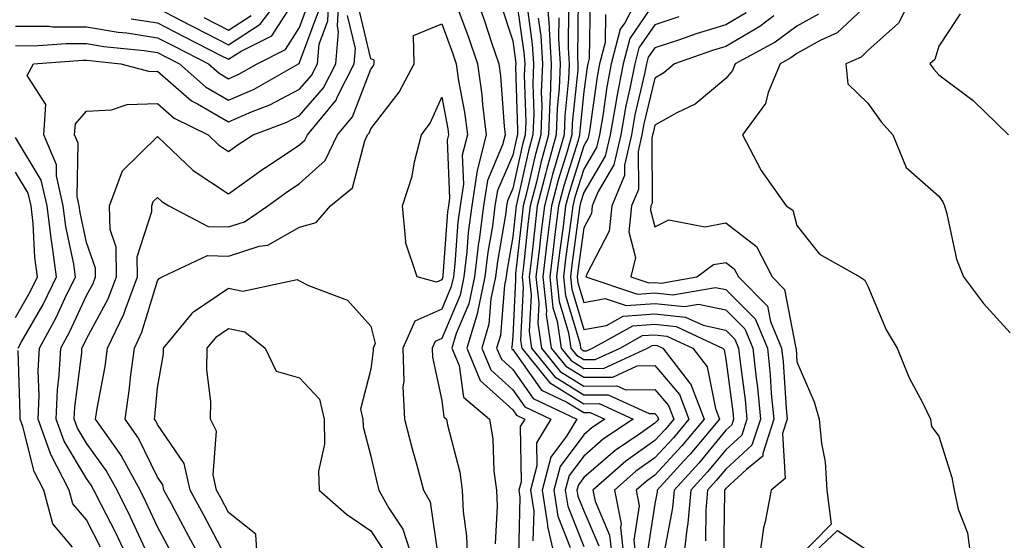
# Model space of a CAD drawing. Units: inches. Extents: x 1037123 to 1039763, y 7229258 to 7231898.
# Drawn here: x 1039209 to 1039347, y 7229565 to 7229638 of the extents above; entities that cross this region are included whole.
import ezdxf

# ---------------------------------------------------------------- set-up
doc = ezdxf.new("R2010")
doc.units = ezdxf.units.IN
doc.header["$MEASUREMENT"] = 0
doc.layers.add('Contour_10377229', color=7, linetype='Continuous', true_color=0xc28673)

msp = doc.modelspace()

# ---------------------------------------------------------------- linework, layer by layer
at = {"layer": 'Contour_10377229'}
for points in [[(1039220.02, 7229563.89, 2893), (1039218.05, 7229567.76, 2893), (1039216.14, 7229570.01, 2893), (1039215.63, 7229571.92, 2893), (1039213.05, 7229576.92, 2893), (1039211.23, 7229581.92, 2893), (1039211.39, 7229585.25, 2893), (1039211.25, 7229588.71, 2893), (1039211.43, 7229591.92, 2893), (1039213.77, 7229596.19, 2893), (1039215.02, 7229598.9, 2893), (1039216.51, 7229601.92, 2893), (1039216.25, 7229603.71, 2893), (1039215.12, 7229609, 2893), (1039214.77, 7229611.92, 2893), (1039213.81, 7229616.15, 2893), (1039213.85, 7229617.72, 2893), (1039212.03, 7229621.92, 2893), (1039212.33, 7229626.21, 2893), (1039209.69, 7229630.28, 2893), (1039210.59, 7229631.92, 2893), (1039217.52, 7229632.44, 2893), (1039218.05, 7229632.44, 2893), (1039218.5, 7229632.36, 2893), (1039222.89, 7229631.92, 2893), (1039226.96, 7229630.83, 2893), (1039228.05, 7229630.86, 2893), (1039232.84, 7229626.71, 2893), (1039233.67, 7229626.3, 2893), (1039238.05, 7229623.76, 2893), (1039241.29, 7229625.16, 2893), (1039243.85, 7229626.12, 2893), (1039248.05, 7229628.34, 2893), (1039249.71, 7229630.26, 2893), (1039250.55, 7229631.92, 2893), (1039250.8, 7229634.67, 2893), (1039252.01, 7229637.96, 2893), (1039252.21, 7229641.92, 2893)], [(1039224.07, 7229561.92, 2892), (1039222.11, 7229565.99, 2892), (1039220.18, 7229569.8, 2892), (1039219.1, 7229571.92, 2892), (1039218.73, 7229572.6, 2892), (1039218.05, 7229573.55, 2892), (1039214.91, 7229578.79, 2892), (1039213.77, 7229581.92, 2892), (1039213.95, 7229586.02, 2892), (1039214.22, 7229588.09, 2892), (1039214.42, 7229591.92, 2892), (1039215.71, 7229594.26, 2892), (1039218.05, 7229599.32, 2892), (1039218.97, 7229601, 2892), (1039219.3, 7229601.92, 2892), (1039219.3, 7229603.17, 2892), (1039218.05, 7229606.78, 2892), (1039217.15, 7229611.01, 2892), (1039217.03, 7229611.92, 2892), (1039216.74, 7229613.23, 2892), (1039216.88, 7229620.75, 2892), (1039216.37, 7229621.92, 2892), (1039216.49, 7229623.49, 2892), (1039218.05, 7229625.24, 2892), (1039221.57, 7229625.44, 2892), (1039223.77, 7229626.2, 2892), (1039228.05, 7229626.32, 2892), (1039230.41, 7229624.28, 2892), (1039235.18, 7229621.92, 2892), (1039236.64, 7229620.51, 2892), (1039238.05, 7229619.58, 2892), (1039239.4, 7229620.56, 2892), (1039241.51, 7229621.92, 2892), (1039246.27, 7229623.71, 2892), (1039248.05, 7229624.64, 2892), (1039251.43, 7229628.54, 2892), (1039253.13, 7229631.92, 2892), (1039253.54, 7229636.42, 2892), (1039253.36, 7229637.22, 2892), (1039253.6, 7229641.92, 2892)], [(1039224.36, 7229638.23, 2896), (1039228.05, 7229637.67, 2896), (1039231.84, 7229635.71, 2896), (1039236.78, 7229633.19, 2896), (1039238.05, 7229632.55, 2896), (1039239.81, 7229633.68, 2896), (1039244.12, 7229635.85, 2896), (1039247.99, 7229641.85, 2896)], [(1039228.05, 7229639.76, 2897), (1039232.56, 7229637.41, 2897), (1039233.21, 7229637.08, 2897), (1039238.05, 7229634.6, 2897), (1039242.5, 7229637.47, 2897), (1039245.84, 7229641.92, 2897)], [(1039272.66, 7229641.92, 2891), (1039274.09, 7229637.95, 2891), (1039275.08, 7229634.9, 2891), (1039276.1, 7229631.92, 2891), (1039276.33, 7229630.2, 2891), (1039276.84, 7229623.12, 2891), (1039277, 7229621.92, 2891), (1039276.62, 7229620.5, 2891), (1039274.48, 7229615.49, 2891), (1039273.91, 7229611.92, 2891), (1039273.3, 7229607.16, 2891), (1039273.23, 7229606.74, 2891), (1039272.66, 7229601.92, 2891), (1039271.86, 7229598.12, 2891), (1039270.1, 7229593.97, 2891), (1039269.48, 7229591.92, 2891), (1039270.51, 7229589.47, 2891), (1039271.12, 7229584.98, 2891), (1039274.79, 7229581.92, 2891), (1039275.26, 7229579.13, 2891), (1039275.39, 7229574.58, 2891), (1039275.75, 7229571.92, 2891), (1039275.84, 7229569.72, 2891), (1039275.59, 7229564.38, 2891)], [(1039278.5, 7229641.48, 2893), (1039279.63, 7229633.5, 2893), (1039279.73, 7229631.92, 2893), (1039279.67, 7229630.3, 2893), (1039279.87, 7229623.74, 2893), (1039279.81, 7229621.92, 2893), (1039279.42, 7229620.55, 2893), (1039278.05, 7229614.36, 2893), (1039277.31, 7229612.65, 2893), (1039277.19, 7229611.92, 2893), (1039277.07, 7229610.94, 2893), (1039275.88, 7229604.08, 2893), (1039275.63, 7229601.92, 2893), (1039274.98, 7229598.85, 2893), (1039274.69, 7229595.27, 2893), (1039273.69, 7229591.92, 2893), (1039274.96, 7229588.84, 2893), (1039278.05, 7229586.05, 2893), (1039279.77, 7229583.64, 2893), (1039283.4, 7229581.92, 2893), (1039281.41, 7229578.56, 2893), (1039281.45, 7229575.32, 2893), (1039280.55, 7229571.92, 2893), (1039281, 7229568.97, 2893), (1039280.9, 7229564.77, 2893)], [(1039282.82, 7229641.92, 2896), (1039283.17, 7229637.05, 2896), (1039283.17, 7229636.79, 2896), (1039283.48, 7229631.92, 2896), (1039283.3, 7229627.16, 2896), (1039283.25, 7229626.71, 2896), (1039283.09, 7229621.92, 2896), (1039281.98, 7229617.99, 2896), (1039281.37, 7229615.24, 2896), (1039280.51, 7229611.92, 2896), (1039280.24, 7229609.72, 2896), (1039279.57, 7229603.43, 2896), (1039279.38, 7229601.92, 2896), (1039279.53, 7229600.43, 2896), (1039279.16, 7229593.03, 2896), (1039279.32, 7229591.92, 2896), (1039283.21, 7229587.08, 2896), (1039288.05, 7229584.07, 2896), (1039290.22, 7229584.09, 2896), (1039295, 7229581.92, 2896), (1039290.84, 7229579.13, 2896), (1039288.05, 7229576.7, 2896), (1039286, 7229573.97, 2896), (1039285.45, 7229571.92, 2896), (1039285.8, 7229569.67, 2896), (1039288.05, 7229564.01, 2896)], [(1039296.04, 7229641.92, 2902), (1039293.83, 7229637.7, 2902), (1039293.19, 7229636.77, 2902), (1039291.92, 7229631.92, 2902), (1039291.29, 7229628.68, 2902), (1039290.73, 7229624.6, 2902), (1039290.26, 7229621.92, 2902), (1039289.85, 7229620.12, 2902), (1039288.05, 7229617.09, 2902), (1039286.8, 7229613.16, 2902), (1039286.49, 7229611.92, 2902), (1039286.27, 7229610.13, 2902), (1039285.49, 7229604.47, 2902), (1039285.2, 7229601.92, 2902), (1039285.47, 7229599.33, 2902), (1039287.52, 7229592.44, 2902), (1039287.6, 7229591.92, 2902), (1039287.8, 7229591.68, 2902), (1039288.05, 7229591.52, 2902), (1039288.44, 7229591.52, 2902), (1039289.28, 7229591.92, 2902), (1039294.94, 7229595.03, 2902), (1039298.05, 7229595.26, 2902), (1039301.06, 7229594.93, 2902), (1039307.58, 7229591.92, 2902), (1039307.8, 7229591.66, 2902), (1039308.05, 7229590.34, 2902), (1039309.05, 7229582.92, 2902), (1039309.14, 7229581.92, 2902), (1039308.87, 7229581.09, 2902), (1039308.05, 7229580.34, 2902), (1039304.24, 7229575.73, 2902), (1039300.75, 7229571.92, 2902), (1039300.53, 7229569.44, 2902), (1039299.38, 7229563.24, 2902)], [(1039334.53, 7229641.92, 2909), (1039332.35, 7229637.62, 2909), (1039328.05, 7229633.77, 2909), (1039327.09, 7229632.87, 2909), (1039324.92, 7229631.92, 2909), (1039325.24, 7229629.11, 2909), (1039328.05, 7229626.38, 2909), (1039329.89, 7229623.75, 2909), (1039331.57, 7229621.92, 2909), (1039333.44, 7229617.32, 2909), (1039338.05, 7229613.28, 2909), (1039338.6, 7229612.47, 2909), (1039338.83, 7229611.92, 2909), (1039339.16, 7229610.81, 2909), (1039340.53, 7229604.4, 2909), (1039341.49, 7229601.92, 2909), (1039344.3, 7229598.16, 2909), (1039348.05, 7229594.05, 2909)], [(1039208.05, 7229637.23, 2895), (1039212.78, 7229637.19, 2895), (1039213.28, 7229637.14, 2895), (1039218.05, 7229637.12, 2895), (1039222.5, 7229636.36, 2895), (1039223.73, 7229636.25, 2895), (1039228.05, 7229635.59, 2895), (1039230.47, 7229634.34, 2895), (1039235.22, 7229631.92, 2895), (1039236.72, 7229630.58, 2895), (1039238.05, 7229629.81, 2895), (1039239.51, 7229630.45, 2895), (1039242.07, 7229631.92, 2895), (1039246.06, 7229633.91, 2895), (1039248.05, 7229637.02, 2895), (1039249.36, 7229640.61, 2895)], [(1039229.75, 7229563.62, 2890), (1039228.05, 7229566.75, 2890), (1039226.41, 7229570.29, 2890), (1039225.59, 7229571.92, 2890), (1039222.93, 7229576.8, 2890), (1039222.31, 7229577.67, 2890), (1039219.34, 7229581.92, 2890), (1039219.57, 7229583.43, 2890), (1039220.67, 7229589.3, 2890), (1039221.02, 7229591.92, 2890), (1039223.3, 7229596.67, 2890), (1039223.52, 7229597.39, 2890), (1039225.24, 7229601.92, 2890), (1039225.2, 7229604.76, 2890), (1039227.25, 7229611.12, 2890), (1039227.23, 7229611.92, 2890), (1039227.44, 7229612.52, 2890), (1039228.05, 7229613.1, 2890), (1039228.66, 7229612.53, 2890), (1039229.65, 7229611.92, 2890), (1039235.16, 7229609.02, 2890), (1039238.05, 7229608.97, 2890), (1039240.3, 7229609.68, 2890), (1039243.56, 7229611.92, 2890), (1039246.14, 7229613.82, 2890), (1039248.05, 7229615.08, 2890), (1039251.64, 7229618.32, 2890), (1039253.38, 7229621.92, 2890), (1039255.49, 7229624.47, 2890), (1039258.05, 7229631.16, 2890), (1039258.38, 7229631.58, 2890), (1039258.56, 7229631.92, 2890), (1039258.56, 7229632.42, 2890), (1039258.05, 7229632.62, 2890), (1039256.27, 7229640.14, 2890)], [(1039276.39, 7229640.26, 2892), (1039278.05, 7229635.16, 2892), (1039278.46, 7229632.32, 2892), (1039278.48, 7229631.92, 2892), (1039278.46, 7229631.51, 2892), (1039278.73, 7229622.6, 2892), (1039278.71, 7229621.92, 2892), (1039278.56, 7229621.4, 2892), (1039278.05, 7229619.08, 2892), (1039275.9, 7229614.08, 2892), (1039275.55, 7229611.92, 2892), (1039275.18, 7229609.06, 2892), (1039274.55, 7229605.42, 2892), (1039274.14, 7229601.92, 2892), (1039273.09, 7229596.96, 2892), (1039273.09, 7229596.89, 2892), (1039271.59, 7229591.92, 2892), (1039273.48, 7229587.36, 2892), (1039278.05, 7229583.23, 2892), (1039278.6, 7229582.47, 2892), (1039279.75, 7229581.92, 2892), (1039279.1, 7229580.86, 2892), (1039279.22, 7229573.08, 2892), (1039278.91, 7229571.92, 2892), (1039279.07, 7229570.91, 2892), (1039278.87, 7229562.75, 2892)], [(1039280.06, 7229639.91, 2894), (1039280.8, 7229634.67, 2894), (1039280.98, 7229631.92, 2894), (1039280.86, 7229629.1, 2894), (1039281, 7229624.87, 2894), (1039280.9, 7229621.92, 2894), (1039280.28, 7229619.69, 2894), (1039278.69, 7229612.56, 2894), (1039278.54, 7229611.92, 2894), (1039278.48, 7229611.49, 2894), (1039278.05, 7229607.56, 2894), (1039277.23, 7229602.75, 2894), (1039277.13, 7229601.92, 2894), (1039276.88, 7229600.74, 2894), (1039276.31, 7229593.66, 2894), (1039275.78, 7229591.92, 2894), (1039276.45, 7229590.33, 2894), (1039278.05, 7229588.88, 2894), (1039280.94, 7229584.81, 2894), (1039287.07, 7229581.92, 2894), (1039285.63, 7229579.5, 2894), (1039283.42, 7229576.56, 2894), (1039282.17, 7229571.92, 2894), (1039282.93, 7229567.04, 2894), (1039282.93, 7229566.8, 2894), (1039284.09, 7229561.92, 2894)], [(1039285.88, 7229639.75, 2898), (1039285.84, 7229634.14, 2898), (1039285.98, 7229631.92, 2898), (1039285.9, 7229629.76, 2898), (1039285.37, 7229624.6, 2898), (1039285.28, 7229621.92, 2898), (1039284.18, 7229618.06, 2898), (1039283.64, 7229616.33, 2898), (1039282.5, 7229611.92, 2898), (1039282.01, 7229607.96, 2898), (1039281.76, 7229605.64, 2898), (1039281.31, 7229601.92, 2898), (1039281.7, 7229598.27, 2898), (1039281.57, 7229595.43, 2898), (1039282.09, 7229591.92, 2898), (1039284.73, 7229588.61, 2898), (1039288.05, 7229586.56, 2898), (1039292.72, 7229586.58, 2898), (1039293.95, 7229586.02, 2898), (1039298.05, 7229586.09, 2898), (1039299.96, 7229583.83, 2898), (1039300.71, 7229581.92, 2898), (1039299.5, 7229580.46, 2898), (1039298.05, 7229578.89, 2898), (1039293.95, 7229576.01, 2898), (1039289.32, 7229571.92, 2898), (1039289.63, 7229570.35, 2898), (1039291.68, 7229565.56, 2898), (1039292.07, 7229561.92, 2898)], [(1039287.25, 7229641.11, 2899), (1039287.17, 7229632.8, 2899), (1039287.23, 7229631.92, 2899), (1039287.19, 7229631.06, 2899), (1039286.43, 7229623.54, 2899), (1039286.37, 7229621.92, 2899), (1039285.73, 7229619.59, 2899), (1039284.44, 7229615.53, 2899), (1039283.5, 7229611.92, 2899), (1039282.89, 7229607.07, 2899), (1039282.87, 7229606.73, 2899), (1039282.29, 7229601.92, 2899), (1039282.8, 7229597.18, 2899), (1039282.76, 7229596.63, 2899), (1039283.46, 7229591.92, 2899), (1039285.51, 7229589.37, 2899), (1039288.05, 7229587.8, 2899), (1039292.15, 7229587.82, 2899), (1039295.55, 7229589.42, 2899), (1039298.05, 7229589.46, 2899), (1039301.51, 7229585.37, 2899), (1039302.85, 7229581.92, 2899), (1039300.67, 7229579.3, 2899), (1039298.05, 7229576.45, 2899), (1039295.39, 7229574.59, 2899), (1039292.37, 7229571.92, 2899), (1039293.3, 7229567.17, 2899), (1039293.23, 7229566.73, 2899), (1039293.75, 7229561.92, 2899)], [(1039288.93, 7229641.04, 2900), (1039288.81, 7229632.68, 2900), (1039288.62, 7229631.92, 2900), (1039288.52, 7229631.45, 2900), (1039288.05, 7229628, 2900), (1039287.48, 7229622.48, 2900), (1039287.46, 7229621.92, 2900), (1039287.25, 7229621.11, 2900), (1039285.22, 7229614.74, 2900), (1039284.5, 7229611.92, 2900), (1039283.99, 7229607.87, 2900), (1039283.77, 7229606.2, 2900), (1039283.26, 7229601.92, 2900), (1039283.71, 7229597.58, 2900), (1039284.28, 7229595.69, 2900), (1039284.85, 7229591.92, 2900), (1039286.27, 7229590.14, 2900), (1039288.05, 7229589.04, 2900), (1039290.92, 7229589.06, 2900), (1039297.01, 7229591.92, 2900), (1039297.68, 7229592.29, 2900), (1039298.05, 7229592.32, 2900), (1039298.4, 7229592.28, 2900), (1039299.18, 7229591.92, 2900), (1039302.95, 7229587.01, 2900), (1039303.05, 7229586.91, 2900), (1039305, 7229581.92, 2900), (1039301.84, 7229578.13, 2900), (1039298.05, 7229574.02, 2900), (1039296.82, 7229573.15, 2900), (1039295.43, 7229571.92, 2900), (1039295.86, 7229569.72, 2900), (1039295.1, 7229564.87, 2900), (1039295.41, 7229561.92, 2900)], [(1039298.05, 7229640.63, 2903), (1039294.51, 7229635.46, 2903), (1039293.58, 7229631.92, 2903), (1039292.68, 7229627.3, 2903), (1039292.56, 7229626.42, 2903), (1039291.74, 7229621.92, 2903), (1039291.06, 7229618.9, 2903), (1039288.05, 7229613.8, 2903), (1039287.6, 7229612.37, 2903), (1039287.48, 7229611.92, 2903), (1039287.41, 7229611.28, 2903), (1039286.37, 7229603.61, 2903), (1039286.16, 7229601.92, 2903), (1039286.35, 7229600.21, 2903), (1039288.05, 7229594.51, 2903), (1039291.25, 7229595.11, 2903), (1039293.58, 7229596.39, 2903), (1039298.05, 7229596.72, 2903), (1039302.39, 7229596.26, 2903), (1039304.85, 7229595.12, 2903), (1039308.05, 7229594.45, 2903), (1039309.32, 7229593.18, 2903), (1039309.85, 7229591.92, 2903), (1039310.06, 7229589.92, 2903), (1039310.76, 7229584.63, 2903), (1039311.02, 7229581.92, 2903), (1039310.3, 7229579.67, 2903), (1039308.05, 7229577.6, 2903), (1039305.47, 7229574.49, 2903), (1039303.11, 7229571.92, 2903), (1039302.7, 7229567.27, 2903), (1039302.54, 7229566.4, 2903), (1039302.05, 7229561.92, 2903)], [(1039328.05, 7229640.32, 2908), (1039323.73, 7229636.25, 2908), (1039321.31, 7229635.19, 2908), (1039318.05, 7229633.38, 2908), (1039317.21, 7229632.76, 2908), (1039315.67, 7229631.92, 2908), (1039313.99, 7229627.86, 2908), (1039313.62, 7229626.35, 2908), (1039310.41, 7229621.92, 2908), (1039312.99, 7229616.99, 2908), (1039313.03, 7229616.89, 2908), (1039316.53, 7229611.92, 2908), (1039317.46, 7229611.34, 2908), (1039318.05, 7229609.17, 2908), (1039321.25, 7229605.12, 2908), (1039326.9, 7229601.92, 2908), (1039327.6, 7229601.47, 2908), (1039328.05, 7229600.64, 2908), (1039330.61, 7229594.48, 2908), (1039332.17, 7229591.92, 2908), (1039333.85, 7229587.72, 2908), (1039335.71, 7229584.25, 2908), (1039336.86, 7229581.92, 2908), (1039337.01, 7229580.89, 2908), (1039338.05, 7229579.5, 2908), (1039339.85, 7229573.72, 2908), (1039340.2, 7229571.92, 2908), (1039340.75, 7229569.22, 2908), (1039342.05, 7229565.93, 2908), (1039342.56, 7229561.92, 2908)], [(1039208.05, 7229634.47, 2894), (1039210.59, 7229634.45, 2894), (1039215.18, 7229634.79, 2894), (1039218.05, 7229634.78, 2894), (1039220.49, 7229634.36, 2894), (1039226.17, 7229633.8, 2894), (1039228.05, 7229633.51, 2894), (1039229.1, 7229632.96, 2894), (1039231.16, 7229631.92, 2894), (1039234.81, 7229628.67, 2894), (1039238.05, 7229626.78, 2894), (1039241.64, 7229628.34, 2894), (1039247.87, 7229631.92, 2894), (1039247.99, 7229631.98, 2894), (1039248.05, 7229632.08, 2894), (1039250.69, 7229639.28, 2894)], [(1039226.33, 7229563.64, 2891), (1039224.26, 7229568.12, 2891), (1039222.35, 7229571.92, 2891), (1039220.84, 7229574.7, 2891), (1039218.05, 7229578.51, 2891), (1039216.78, 7229580.64, 2891), (1039216.31, 7229581.92, 2891), (1039216.39, 7229583.59, 2891), (1039217.37, 7229591.25, 2891), (1039217.41, 7229591.92, 2891), (1039217.64, 7229592.33, 2891), (1039218.05, 7229593.23, 2891), (1039221.12, 7229598.85, 2891), (1039222.27, 7229601.92, 2891), (1039222.23, 7229606.1, 2891), (1039221.37, 7229608.6, 2891), (1039221.31, 7229611.92, 2891), (1039223.11, 7229616.86, 2891), (1039228.05, 7229621.69, 2891), (1039233.05, 7229616.92, 2891), (1039238.05, 7229613.6, 2891), (1039242.87, 7229617.11, 2891), (1039243.89, 7229617.76, 2891), (1039248.05, 7229620.5, 2891), (1039248.79, 7229621.18, 2891), (1039249.16, 7229621.92, 2891), (1039253.19, 7229626.79, 2891), (1039253.34, 7229627.2, 2891), (1039255.71, 7229631.92, 2891), (1039255.9, 7229634.07, 2891), (1039254.81, 7229638.69, 2891)], [(1039234.55, 7229638.43, 2898), (1039238.05, 7229636.64, 2898), (1039241.25, 7229638.72, 2898)], [(1039270.34, 7229639.63, 2890), (1039271.82, 7229635.68, 2890), (1039273.09, 7229631.92, 2890), (1039273.69, 7229627.57, 2890), (1039273.81, 7229626.17, 2890), (1039274.32, 7229621.92, 2890), (1039273.05, 7229616.92, 2890), (1039272.27, 7229611.92, 2890), (1039271.78, 7229608.18, 2890), (1039271.59, 7229605.46, 2890), (1039271.17, 7229601.92, 2890), (1039270.63, 7229599.34, 2890), (1039268.05, 7229593.24, 2890), (1039267.13, 7229592.84, 2890), (1039266.72, 7229591.92, 2890), (1039266.76, 7229590.63, 2890), (1039268.05, 7229584.51, 2890), (1039268.36, 7229582.22, 2890), (1039268.73, 7229581.92, 2890), (1039268.87, 7229581.11, 2890), (1039270.59, 7229574.47, 2890), (1039270.92, 7229571.92, 2890), (1039271.08, 7229568.9, 2890), (1039271.55, 7229565.42, 2890), (1039271.68, 7229561.92, 2890)], [(1039281.62, 7229638.35, 2895), (1039281.98, 7229635.86, 2895), (1039282.23, 7229631.92, 2895), (1039282.07, 7229627.9, 2895), (1039282.13, 7229626, 2895), (1039282, 7229621.92, 2895), (1039281.14, 7229618.84, 2895), (1039280.04, 7229613.9, 2895), (1039279.51, 7229611.92, 2895), (1039279.36, 7229610.61, 2895), (1039278.46, 7229602.34, 2895), (1039278.42, 7229601.92, 2895), (1039278.46, 7229601.51, 2895), (1039278.05, 7229593.6, 2895), (1039277.93, 7229592.05, 2895), (1039277.89, 7229591.92, 2895), (1039277.93, 7229591.8, 2895), (1039278.05, 7229591.71, 2895), (1039282.11, 7229585.98, 2895), (1039285.67, 7229584.31, 2895), (1039288.05, 7229582.83, 2895), (1039288.97, 7229582.84, 2895), (1039291, 7229581.92, 2895), (1039289.24, 7229580.74, 2895), (1039288.05, 7229579.71, 2895), (1039284.71, 7229575.26, 2895), (1039283.81, 7229571.92, 2895), (1039284.38, 7229568.26, 2895), (1039286.14, 7229563.83, 2895)], [(1039284.53, 7229638.39, 2897), (1039284.5, 7229635.46, 2897), (1039284.73, 7229631.92, 2897), (1039284.59, 7229628.46, 2897), (1039284.32, 7229625.66, 2897), (1039284.18, 7229621.92, 2897), (1039282.84, 7229617.13, 2897), (1039282.72, 7229616.58, 2897), (1039281.51, 7229611.92, 2897), (1039281.14, 7229608.83, 2897), (1039280.67, 7229604.54, 2897), (1039280.35, 7229601.92, 2897), (1039280.63, 7229599.35, 2897), (1039280.35, 7229594.22, 2897), (1039280.71, 7229591.92, 2897), (1039283.97, 7229587.84, 2897), (1039288.05, 7229585.32, 2897), (1039291.47, 7229585.34, 2897), (1039297.25, 7229582.71, 2897), (1039298.05, 7229582.72, 2897), (1039298.42, 7229582.29, 2897), (1039298.56, 7229581.92, 2897), (1039298.32, 7229581.64, 2897), (1039298.05, 7229581.33, 2897), (1039296.08, 7229579.95, 2897), (1039292.46, 7229577.52, 2897), (1039288.05, 7229573.69, 2897), (1039287.29, 7229572.67, 2897), (1039287.09, 7229571.92, 2897), (1039287.21, 7229571.09, 2897), (1039288.05, 7229569, 2897), (1039290.18, 7229564.06, 2897)], [(1039291.12, 7229638.86, 2901), (1039291.06, 7229634.93, 2901), (1039290.28, 7229631.92, 2901), (1039289.91, 7229630.06, 2901), (1039288.91, 7229622.78, 2901), (1039288.75, 7229621.92, 2901), (1039288.62, 7229621.34, 2901), (1039288.05, 7229620.37, 2901), (1039286.02, 7229613.95, 2901), (1039285.49, 7229611.92, 2901), (1039285.14, 7229609, 2901), (1039284.63, 7229605.34, 2901), (1039284.22, 7229601.92, 2901), (1039284.59, 7229598.46, 2901), (1039285.9, 7229594.07, 2901), (1039286.23, 7229591.92, 2901), (1039287.03, 7229590.9, 2901), (1039288.05, 7229590.28, 2901), (1039289.67, 7229590.29, 2901), (1039293.15, 7229591.92, 2901), (1039296.31, 7229593.66, 2901), (1039298.05, 7229593.79, 2901), (1039299.73, 7229593.6, 2901), (1039303.38, 7229591.92, 2901), (1039305.41, 7229589.28, 2901), (1039306.57, 7229583.4, 2901), (1039307.15, 7229581.92, 2901), (1039303.01, 7229576.96, 2901), (1039302.15, 7229576.02, 2901), (1039298.38, 7229571.92, 2901), (1039298.36, 7229571.62, 2901), (1039298.05, 7229569.97, 2901), (1039296.96, 7229563, 2901)], [(1039301.45, 7229638.51, 2904), (1039298.05, 7229637.4, 2904), (1039295.82, 7229634.15, 2904), (1039295.24, 7229631.92, 2904), (1039294.55, 7229628.42, 2904), (1039293.97, 7229625.99, 2904), (1039293.25, 7229621.92, 2904), (1039292.29, 7229617.68, 2904), (1039290.08, 7229613.95, 2904), (1039289.24, 7229611.92, 2904), (1039289.12, 7229610.85, 2904), (1039288.05, 7229608.81, 2904), (1039287.23, 7229602.74, 2904), (1039287.13, 7229601.92, 2904), (1039287.21, 7229601.09, 2904), (1039288.05, 7229598.31, 2904), (1039291.08, 7229598.89, 2904), (1039294.03, 7229597.9, 2904), (1039298.05, 7229598.2, 2904), (1039302.23, 7229597.74, 2904), (1039304.22, 7229598.09, 2904), (1039308.05, 7229597.29, 2904), (1039310.73, 7229594.61, 2904), (1039311.86, 7229591.92, 2904), (1039312.31, 7229587.66, 2904), (1039312.48, 7229586.35, 2904), (1039312.91, 7229581.92, 2904), (1039311.72, 7229578.26, 2904), (1039308.05, 7229574.88, 2904), (1039306.7, 7229573.26, 2904), (1039305.47, 7229571.92, 2904), (1039305.22, 7229569.1, 2904), (1039305.18, 7229564.79, 2904)], [(1039310.9, 7229639.08, 2905), (1039308.05, 7229637.41, 2905), (1039303.85, 7229636.11, 2905), (1039301.39, 7229635.26, 2905), (1039298.05, 7229634.17, 2905), (1039297.13, 7229632.84, 2905), (1039296.9, 7229631.92, 2905), (1039296.6, 7229630.48, 2905), (1039295.24, 7229624.72, 2905), (1039294.75, 7229621.92, 2905), (1039293.77, 7229617.64, 2905), (1039293.77, 7229616.19, 2905), (1039292, 7229611.92, 2905), (1039291.64, 7229608.34, 2905), (1039288.46, 7229602.33, 2905), (1039288.36, 7229601.92, 2905), (1039295.63, 7229599.49, 2905), (1039298.05, 7229599.67, 2905), (1039300.57, 7229599.39, 2905), (1039306.57, 7229600.44, 2905), (1039308.05, 7229600.13, 2905), (1039312.15, 7229596.02, 2905), (1039313.89, 7229591.92, 2905), (1039314.28, 7229588.14, 2905), (1039314.44, 7229585.52, 2905), (1039314.79, 7229581.92, 2905), (1039313.23, 7229577.09, 2905), (1039313.25, 7229576.72, 2905), (1039310.96, 7229574.84, 2905), (1039308.05, 7229572.15, 2905), (1039307.95, 7229572.03, 2905), (1039307.85, 7229571.92, 2905), (1039307.84, 7229571.7, 2905), (1039307.72, 7229562.24, 2905)], [(1039314.81, 7229638.68, 2906), (1039312.82, 7229637.15, 2906), (1039308.05, 7229634.35, 2906), (1039306.19, 7229633.78, 2906), (1039300.82, 7229631.92, 2906), (1039299.34, 7229630.63, 2906), (1039298.05, 7229629.91, 2906), (1039296.51, 7229623.45, 2906), (1039296.23, 7229621.92, 2906), (1039295.71, 7229619.59, 2906), (1039295.73, 7229614.24, 2906), (1039294.75, 7229611.92, 2906), (1039294.4, 7229608.26, 2906), (1039295.32, 7229604.65, 2906), (1039294.69, 7229601.92, 2906), (1039297.21, 7229601.08, 2906), (1039298.05, 7229601.14, 2906), (1039298.93, 7229601.04, 2906), (1039303.95, 7229601.92, 2906), (1039306.31, 7229603.65, 2906), (1039308.05, 7229603.97, 2906), (1039309.2, 7229603.08, 2906), (1039309.81, 7229601.92, 2906), (1039313.93, 7229597.79, 2906), (1039314.32, 7229595.64, 2906), (1039315.9, 7229591.92, 2906), (1039316.1, 7229589.98, 2906), (1039316.53, 7229583.44, 2906), (1039316.66, 7229581.92, 2906), (1039316, 7229579.88, 2906), (1039316.41, 7229573.56, 2906), (1039314.44, 7229571.92, 2906), (1039313.6, 7229567.47, 2906), (1039313.34, 7229566.63, 2906), (1039312.68, 7229561.92, 2906)], [(1039321.08, 7229638.9, 2907), (1039318.05, 7229637.22, 2907), (1039315, 7229634.97, 2907), (1039309.36, 7229631.92, 2907), (1039308.97, 7229630.99, 2907), (1039308.05, 7229629.84, 2907), (1039303.75, 7229626.22, 2907), (1039301.14, 7229625, 2907), (1039298.05, 7229623.29, 2907), (1039297.8, 7229622.18, 2907), (1039297.74, 7229621.92, 2907), (1039297.64, 7229621.52, 2907), (1039297.66, 7229612.3, 2907), (1039297.5, 7229611.92, 2907), (1039297.44, 7229611.32, 2907), (1039298.05, 7229608.97, 2907), (1039300.02, 7229609.96, 2907), (1039305.1, 7229608.98, 2907), (1039308.05, 7229609.52, 2907), (1039312.35, 7229606.22, 2907), (1039314.57, 7229601.92, 2907), (1039316.31, 7229600.17, 2907), (1039317.84, 7229592.14, 2907), (1039317.91, 7229591.92, 2907), (1039317.93, 7229591.8, 2907), (1039318.05, 7229589.99, 2907), (1039320.47, 7229584.34, 2907), (1039321.19, 7229581.92, 2907), (1039321.49, 7229578.49, 2907), (1039322.03, 7229575.9, 2907), (1039322.27, 7229571.92, 2907), (1039322.85, 7229567.11, 2907), (1039318.05, 7229562.21, 2907)], [(1039341.04, 7229638.94, 2910), (1039338.05, 7229634.38, 2910), (1039337.46, 7229632.51, 2910), (1039336.76, 7229631.92, 2910), (1039337.31, 7229631.18, 2910), (1039338.05, 7229630.38, 2910), (1039342.87, 7229626.74, 2910), (1039347.82, 7229621.92, 2910)], [(1039234.32, 7229561.92, 2889), (1039232.13, 7229566.01, 2889), (1039230, 7229569.97, 2889), (1039228.95, 7229571.92, 2889), (1039228.79, 7229572.66, 2889), (1039228.05, 7229573.73, 2889), (1039225.35, 7229579.22, 2889), (1039223.48, 7229581.92, 2889), (1039224.07, 7229585.9, 2889), (1039224.28, 7229588.15, 2889), (1039224.79, 7229591.92, 2889), (1039225.84, 7229594.13, 2889), (1039228.05, 7229601.38, 2889), (1039228.28, 7229601.69, 2889), (1039228.69, 7229601.92, 2889), (1039235.06, 7229604.92, 2889), (1039238.05, 7229604.86, 2889), (1039242.37, 7229606.24, 2889), (1039243.58, 7229606.4, 2889), (1039248.05, 7229608.91, 2889), (1039250.37, 7229609.59, 2889), (1039252.41, 7229611.92, 2889), (1039255.49, 7229614.48, 2889), (1039257.23, 7229621.09, 2889), (1039257.62, 7229621.92, 2889), (1039257.82, 7229622.15, 2889), (1039258.05, 7229622.77, 2889), (1039262.07, 7229627.9, 2889), (1039264.18, 7229631.92, 2889), (1039264.09, 7229635.88, 2889), (1039268.05, 7229637.55, 2889), (1039269.57, 7229633.45, 2889), (1039270.1, 7229631.92, 2889), (1039270.43, 7229629.54, 2889), (1039271.27, 7229625.13, 2889), (1039271.66, 7229621.92, 2889), (1039270.92, 7229619.04, 2889), (1039271.1, 7229614.98, 2889), (1039270.63, 7229611.92, 2889), (1039270.34, 7229609.63, 2889), (1039269.91, 7229603.78, 2889), (1039269.69, 7229601.92, 2889), (1039269.4, 7229600.57, 2889), (1039268.05, 7229597.37, 2889), (1039264.26, 7229595.72, 2889), (1039262.56, 7229591.92, 2889), (1039262.7, 7229587.26, 2889), (1039262.6, 7229586.46, 2889), (1039262.8, 7229581.92, 2889), (1039263.87, 7229577.74, 2889), (1039264.55, 7229575.42, 2889), (1039265.51, 7229571.92, 2889), (1039266.41, 7229570.28, 2889), (1039267.54, 7229562.43, 2889)], [(1039208.44, 7229591.92, 2894), (1039208.91, 7229592.77, 2894), (1039211.94, 7229598.03, 2894), (1039213.85, 7229601.92, 2894), (1039213.15, 7229606.82, 2894), (1039213.11, 7229606.98, 2894), (1039212.5, 7229611.92, 2894), (1039211.68, 7229615.56, 2894), (1039208.05, 7229621.53, 2894)], [(1039208.05, 7229596.19, 2895), (1039210.14, 7229599.82, 2895), (1039211.17, 7229601.92, 2895), (1039210.78, 7229604.65, 2895), (1039210.55, 7229609.42, 2895), (1039210.26, 7229611.92, 2895), (1039209.85, 7229613.72, 2895), (1039208.05, 7229616.66, 2895)], [(1039237.89, 7229562.08, 2888), (1039234.55, 7229568.41, 2888), (1039232.66, 7229571.92, 2888), (1039231.82, 7229575.69, 2888), (1039228.05, 7229581.14, 2888), (1039227.8, 7229581.67, 2888), (1039227.62, 7229581.92, 2888), (1039227.66, 7229582.3, 2888), (1039228.05, 7229586.32, 2888), (1039228.87, 7229591.11, 2888), (1039228.87, 7229591.92, 2888), (1039232.87, 7229596.74, 2888), (1039233.03, 7229596.94, 2888), (1039233.13, 7229597.01, 2888), (1039238.05, 7229600.32, 2888), (1039240.04, 7229599.93, 2888), (1039247.7, 7229601.57, 2888), (1039248.05, 7229601.35, 2888), (1039249.28, 7229600.7, 2888), (1039254.79, 7229598.65, 2888), (1039258.05, 7229595.01, 2888), (1039258.69, 7229592.55, 2888), (1039258.4, 7229591.92, 2888), (1039258.42, 7229591.56, 2888), (1039258.05, 7229588.94, 2888), (1039256.64, 7229583.32, 2888), (1039256.96, 7229581.92, 2888), (1039256.98, 7229580.85, 2888), (1039258.05, 7229576.71, 2888), (1039258.97, 7229572.83, 2888), (1039259.2, 7229571.92, 2888), (1039260.61, 7229569.36, 2888), (1039262.56, 7229566.43, 2888), (1039264.01, 7229561.92, 2888)], [(1039242.11, 7229561.92, 2887), (1039241.88, 7229565.74, 2887), (1039238.05, 7229568.77, 2887), (1039236.96, 7229570.84, 2887), (1039236.37, 7229571.92, 2887), (1039235.9, 7229574.08, 2887), (1039236.37, 7229580.23, 2887), (1039235.51, 7229581.92, 2887), (1039235.57, 7229584.4, 2887), (1039235, 7229588.86, 2887), (1039235.04, 7229591.92, 2887), (1039236.41, 7229593.56, 2887), (1039238.05, 7229594.66, 2887), (1039240.35, 7229594.21, 2887), (1039243.21, 7229591.92, 2887), (1039244.77, 7229588.64, 2887), (1039248.05, 7229587.71, 2887), (1039250.86, 7229584.74, 2887), (1039251.49, 7229581.92, 2887), (1039251.55, 7229578.41, 2887), (1039250.73, 7229574.6, 2887), (1039250.8, 7229571.92, 2887), (1039254.65, 7229568.52, 2887), (1039258.05, 7229566.2, 2887), (1039259.75, 7229563.63, 2887)], [(1039216.1, 7229563.87, 2894), (1039213.3, 7229567.16, 2894), (1039212.03, 7229571.92, 2894), (1039210.67, 7229574.55, 2894), (1039209.07, 7229580.89, 2894), (1039208.69, 7229581.92, 2894), (1039208.73, 7229582.6, 2894), (1039208.42, 7229591.56, 2894)], [(1039319.16, 7229561.92, 2907), (1039323.75, 7229566.22, 2907), (1039328.05, 7229563.41, 2907)]]:
    msp.add_polyline3d(points, dxfattribs=at)
msp.add_polyline3d([(1039268.05, 7229601.51, 2888), (1039267.31, 7229601.19, 2888), (1039264.61, 7229601.92, 2888), (1039262.95, 7229606.83, 2888), (1039263.01, 7229606.96, 2888), (1039262.54, 7229611.92, 2888), (1039263.87, 7229616.11, 2888), (1039264.22, 7229618.1, 2888), (1039265.22, 7229621.92, 2888), (1039266.43, 7229623.55, 2888), (1039268.05, 7229627.24, 2888), (1039268.89, 7229622.76, 2888), (1039269.01, 7229621.92, 2888), (1039268.81, 7229621.17, 2888), (1039269.16, 7229613.02, 2888), (1039268.99, 7229611.92, 2888), (1039268.87, 7229611.09, 2888), (1039268.23, 7229602.09, 2888), (1039268.21, 7229601.92, 2888), (1039268.17, 7229601.79, 2888)], close=True, dxfattribs=at)

doc.saveas('drawing.dxf')
